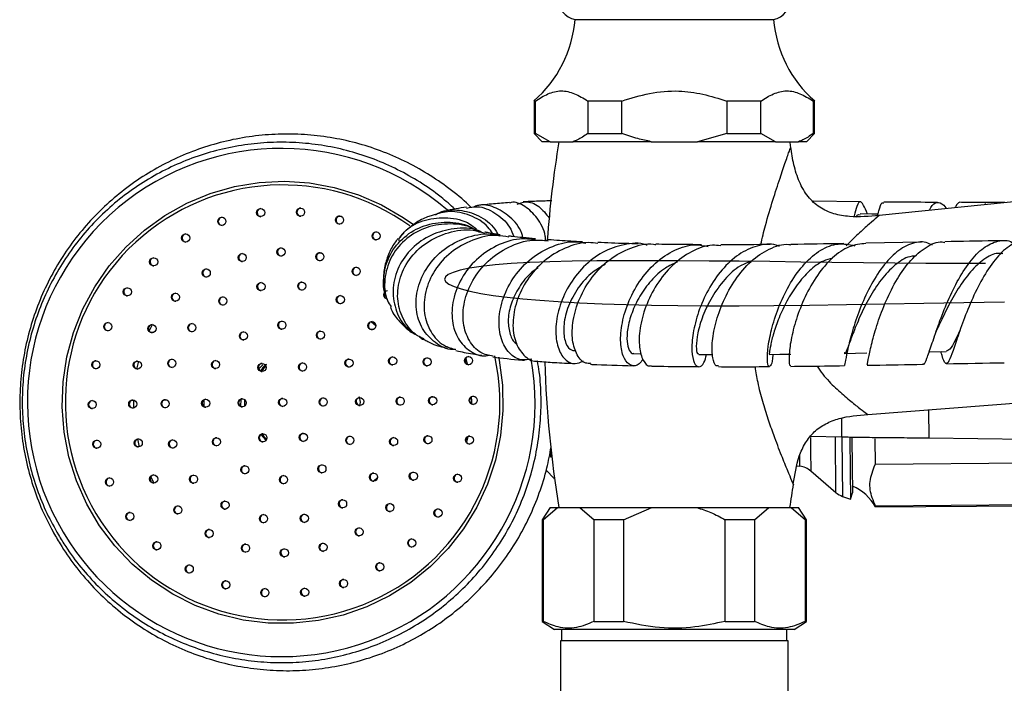
# Model space of a CAD drawing. Units: millimetres. Extents: x 4 to 1496, y 5 to 1495.
# Drawn here: x 604 to 725, y 1094 to 1175 of the extents above; entities that cross this region are included whole.
import ezdxf

# ---------------------------------------------------------------- set-up
doc = ezdxf.new("R2010")
doc.units = ezdxf.units.MM

msp = doc.modelspace()

# ---------------------------------------------------------------- linework, layer by layer
at = {"color": 7, "linetype": 'Continuous', "lineweight": 25}
for p, q in [((696.37, 1175.43), (671.97, 1175.43)), ((666.92, 1165.43), (666.92, 1161.43)), ((667.09, 1165.43), (666.92, 1165.43)), ((667.09, 1161.43), (667.09, 1165.43)), ((677.72, 1165.43), (673.54, 1165.43)), ((673.54, 1165.43), (673.54, 1161.43)), ((677.72, 1161.43), (677.72, 1165.43)), ((690.62, 1165.43), (690.62, 1161.43)), ((694.8, 1165.43), (690.62, 1165.43)), ((694.8, 1161.43), (694.8, 1165.43)), ((701.42, 1165.43), (701.25, 1165.43)), ((701.25, 1165.43), (701.25, 1161.43)), ((701.42, 1161.43), (701.42, 1165.43)), ((666.92, 1161.43), (667.92, 1160.43)), ((666.92, 1161.43), (667.09, 1161.43)), ((668.89, 1160.43), (667.09, 1161.43)), ((673.54, 1161.43), (677.72, 1161.43)), ((690.62, 1161.43), (687.01, 1160.43)), ((690.62, 1161.43), (694.8, 1161.43)), ((696.61, 1160.43), (694.8, 1161.43)), ((700.42, 1160.43), (701.42, 1161.43)), ((701.25, 1161.43), (701.42, 1161.43)), ((668.89, 1160.43), (667.92, 1160.43)), ((668.89, 1160.43), (671.73, 1160.43)), ((681.33, 1160.43), (671.73, 1160.43)), ((681.33, 1160.43), (687.01, 1160.43)), ((696.61, 1160.43), (687.01, 1160.43)), ((696.61, 1160.43), (699.45, 1160.43)), ((700.42, 1160.43), (699.45, 1160.43)), ((732.1, 1153.68), (709.37, 1151.36)), ((707.01, 1153.04), (701.24, 1153.11)), ((722.42, 1152.93), (719.51, 1152.94)), ((724.82, 1152.93), (722.42, 1152.93)), ((714.54, 1148.06), (707.73, 1147.93)), ((646.94, 1138.29), (647.49, 1137.82)), ((679.18, 1134.37), (680.12, 1134.35)), ((715.5, 1134.58), (717.58, 1134.62)), ((633.09, 1132.49), (633.57, 1133)), ((643.7, 1133.1), (644.06, 1132.75)), ((630.86, 1127.88), (630.94, 1128.77)), ((631.32, 1128.72), (631.31, 1127.89)), ((707.94, 1126.89), (734.62, 1128.93)), ((633.97, 1123.7), (633.35, 1124.4)), ((633.46, 1124.46), (634.04, 1123.85)), ((633.48, 1124.42), (634, 1123.74)), ((704.73, 1124.08), (700.93, 1124.17)), ((705.75, 1124.01), (705.78, 1119.91)), ((706.01, 1124.02), (706.04, 1120.46)), ((708.83, 1123.9), (708.86, 1120.72)), ((746.44, 1123.58), (715.45, 1123.96)), ((668.95, 1121.65), (669.11, 1121.65)), ((747.97, 1121.06), (708.86, 1120.72)), ((699.28, 1120.55), (699.61, 1120.51)), ((700.94, 1119.93), (704.03, 1117.27)), ((705.78, 1119.91), (705.81, 1116.47)), ((706.04, 1120.46), (706.07, 1117.23)), ((647.69, 1119.14), (647.17, 1118.67)), ((704.85, 1116.8), (705.81, 1116.47)), ((705.81, 1116.47), (706.07, 1117.23)), ((668.92, 1115.43), (667.92, 1113.93)), ((668.06, 1113.93), (669.81, 1115.43)), ((668.92, 1115.43), (669.81, 1115.43)), ((669.81, 1115.43), (672.56, 1115.43)), ((672.56, 1115.43), (674.31, 1113.93)), ((672.56, 1115.43), (681.42, 1115.43)), ((677.92, 1113.93), (681.42, 1115.43)), ((681.42, 1115.43), (686.92, 1115.43)), ((686.92, 1115.43), (695.79, 1115.43)), ((694.04, 1113.93), (695.79, 1115.43)), ((695.79, 1115.43), (698.54, 1115.43)), ((698.54, 1115.43), (700.29, 1113.93)), ((698.54, 1115.43), (699.42, 1115.43)), ((700.42, 1113.93), (699.42, 1115.43)), ((753.4, 1116.01), (708.91, 1115.62)), ((708.91, 1115.5), (753.42, 1115.89)), ((708.91, 1115.62), (708.91, 1115.5)), ((667.92, 1113.93), (667.92, 1101.43)), ((668.06, 1113.93), (667.92, 1113.93)), ((668.06, 1113.93), (668.06, 1101.43)), ((674.31, 1101.43), (674.31, 1113.93)), ((677.92, 1113.93), (674.31, 1113.93)), ((677.92, 1113.93), (677.92, 1101.43)), ((690.42, 1101.43), (690.42, 1113.93)), ((694.04, 1113.93), (690.42, 1113.93)), ((694.04, 1113.93), (694.04, 1101.43)), ((700.29, 1101.43), (700.29, 1113.93)), ((700.42, 1113.93), (700.29, 1113.93)), ((700.42, 1101.43), (700.42, 1113.93)), ((667.92, 1101.43), (669.42, 1100.43)), ((667.92, 1101.43), (668.06, 1101.43)), ((684.17, 1100.43), (669.42, 1100.43)), ((670.32, 1100.43), (670.32, 1099.03)), ((674.31, 1101.43), (677.92, 1101.43)), ((698.92, 1100.43), (684.17, 1100.43)), ((690.42, 1101.43), (694.04, 1101.43)), ((698.02, 1099.03), (698.02, 1100.43)), ((698.92, 1100.43), (700.42, 1101.43)), ((700.29, 1101.43), (700.42, 1101.43)), ((670.17, 1099.03), (670.17, 1072.41)), ((698.17, 1099.03), (670.17, 1099.03)), ((698.17, 1072.41), (698.17, 1099.03))]:
    msp.add_line(p, q, dxfattribs=at)
at = {"color": 8, "linetype": 'Continuous', "lineweight": 25}
for p, q in [((722.42, 1152.84), (722.42, 1152.93)), ((619.63, 1137.13), (620.01, 1137.93)), ((618.11, 1132.47), (618.32, 1133.43)), ((658.52, 1133.76), (658.69, 1133.07)), ((715.42, 1127.47), (715.45, 1123.96)), ((704.71, 1126.41), (704.73, 1124.08)), ((618.44, 1122.91), (618.2, 1123.86)), ((658.79, 1124.16), (658.63, 1123.46)), ((700.9, 1124.05), (700.92, 1122.4)), ((704.03, 1117.27), (703.97, 1124.1)), ((704.78, 1124.05), (704.85, 1116.8)), ((668.95, 1122.41), (668.95, 1121.65)), ((700.92, 1122.4), (700.94, 1119.93)), ((699.61, 1120.51), (699.6, 1121.84)), ((620.22, 1118.44), (619.82, 1119.22))]:
    msp.add_line(p, q, dxfattribs=at)
at = {"color": 8, "linetype": 'Continuous', "lineweight": 25, "flags": 128}
for points in [[(662.54, 1133.94), (662.62, 1133.55), (663.04, 1130.47), (663.1, 1127.37), (662.81, 1124.28), (662.17, 1121.24), (661.19, 1118.29), (659.89, 1115.48), (658.27, 1112.83), (656.36, 1110.39), (654.18, 1108.18), (651.77, 1106.23), (649.16, 1104.57), (646.37, 1103.23), (643.45, 1102.21), (640.43, 1101.53), (637.35, 1101.2), (634.25, 1101.22), (631.18, 1101.6), (628.17, 1102.33), (625.27, 1103.4), (622.5, 1104.79), (619.91, 1106.49), (617.53, 1108.47), (615.39, 1110.72), (613.52, 1113.19), (611.95, 1115.86), (610.68, 1118.7), (609.75, 1121.66), (609.16, 1124.71), (608.92, 1127.8), (609.03, 1130.91), (609.5, 1133.98), (610.31, 1136.97), (611.45, 1139.86), (612.92, 1142.59), (614.69, 1145.14), (616.73, 1147.47), (619.03, 1149.55), (621.55, 1151.36), (624.25, 1152.86), (627.11, 1154.05), (630.09, 1154.9), (633.14, 1155.41), (636.23, 1155.56), (639.32, 1155.36), (642.36, 1154.8), (645.33, 1153.9), (648.17, 1152.67), (650.85, 1151.12), (652.12, 1150.24)], [(617.72, 1127.67), (617.71, 1128.15), (617.71, 1128.64)], [(659.21, 1129.02), (659.22, 1128.61), (659.22, 1128.21)]]:
    msp.add_lwpolyline(points, dxfattribs=at)
at = {"color": 7, "linetype": 'Continuous', "lineweight": 25, "flags": 128}
for points in [[(709.22, 1151.52), (708.44, 1151.53), (707, 1151.54)], [(687.17, 1134.25), (688.39, 1134.25), (688.89, 1134.25)], [(695.84, 1134.27), (697.16, 1134.28), (698.48, 1134.29)], [(705.05, 1134.39), (706.44, 1134.41), (707.83, 1134.44)], [(626.38, 1127.82), (626.37, 1128.07), (626.37, 1128.69)], [(669.45, 1118.94), (669.41, 1118.99), (668.42, 1120.01)]]:
    msp.add_lwpolyline(points, dxfattribs=at)
at = {"color": 7, "linetype": 'Continuous', "flags": 128}
msp.add_lwpolyline([(722.42, 1145.43), (718.8, 1145.44), (715.08, 1145.46), (711.27, 1145.5), (707.42, 1145.54), (703.53, 1145.58), (699.71, 1145.63), (695.9, 1145.68), (692.15, 1145.72), (688.46, 1145.75), (684.8, 1145.78), (681.26, 1145.79), (677.87, 1145.79), (674.65, 1145.77), (671.62, 1145.72), (668.87, 1145.65), (666.36, 1145.55), (664.11, 1145.43), (662.14, 1145.27), (660.43, 1145.08), (659, 1144.86), (657.85, 1144.62), (656.97, 1144.36), (656.37, 1144.08), (656.02, 1143.8), (655.93, 1143.5), (656.08, 1143.21), (656.46, 1142.91), (657.09, 1142.61), (657.96, 1142.32), (659.05, 1142.04), (660.37, 1141.77), (661.9, 1141.52), (663.62, 1141.3), (665.53, 1141.1), (667.62, 1140.92), (669.9, 1140.76), (672.51, 1140.61), (675.3, 1140.49), (678.26, 1140.4), (681.37, 1140.33), (684.62, 1140.28), (688, 1140.25), (692.13, 1140.25), (696.4, 1140.27), (700.8, 1140.32), (705.32, 1140.39), (710.04, 1140.48), (714.86, 1140.57), (719.78, 1140.66), (724.77, 1140.75)], dxfattribs=at)
at = {"color": 7, "linetype": 'Continuous', "lineweight": 25}
for centre in [(633.32, 1151.71), (638.21, 1151.76), (643.01, 1150.79), (628.54, 1150.63), (624.09, 1148.58), (647.51, 1148.84), (631.05, 1146.18), (635.82, 1146.86), (640.6, 1146.28), (620.16, 1145.65), (626.63, 1144.28), (645.06, 1144.49), (633.36, 1142.61), (638.37, 1142.67), (616.93, 1141.96), (622.84, 1141.3), (643.11, 1141), (628.66, 1140.84), (614.52, 1137.68), (619.96, 1137.44), (624.85, 1137.56), (635.92, 1137.86), (646.99, 1137.81), (631.2, 1136.54), (640.67, 1136.64), (613.06, 1132.99), (618.16, 1132.95), (622.39, 1133.17), (627.77, 1133.02), (633.48, 1132.66), (638.47, 1132.72), (644.17, 1133.2), (649.55, 1133.47), (653.78, 1133.35), (658.87, 1133.5), (612.61, 1128.1), (617.59, 1128.16), (621.57, 1128.2), (626.56, 1128.26), (631.04, 1128.31), (636.02, 1128.36), (641.01, 1128.42), (645.49, 1128.47), (650.47, 1128.52), (654.46, 1128.57), (659.44, 1128.62), (638.56, 1124.06), (613.17, 1123.22), (618.27, 1123.38), (622.5, 1123.25), (627.88, 1123.52), (633.58, 1124.01), (644.27, 1123.7), (649.66, 1123.55), (653.88, 1123.77), (658.98, 1123.73), (631.38, 1120.08), (640.85, 1120.19), (647.19, 1119.17), (652.09, 1119.29), (614.74, 1118.57), (620.16, 1118.94), (625.06, 1118.92), (636.13, 1118.86), (657.52, 1119.04), (628.94, 1115.73), (643.39, 1115.89), (617.23, 1114.34), (623.13, 1115.14), (649.2, 1115.43), (655.12, 1114.76), (633.67, 1114.06), (638.69, 1114.11), (626.98, 1112.24), (645.42, 1112.44), (620.55, 1110.73), (651.89, 1111.07), (631.45, 1110.44), (636.23, 1109.86), (640.99, 1110.55), (624.54, 1107.88), (647.96, 1108.14), (629.03, 1105.93), (643.51, 1106.09), (633.83, 1104.97), (638.73, 1105.02)]:
    msp.add_circle(centre, 0.499, dxfattribs=at)
for centre, radius, start, end in [((672.47, 1177.91), 2.52, 90, 258.5788), ((695.87, 1177.91), 2.52, 281.4212, 90), ((657.02, 1176.71), 15, 311.2791, 355.1333), ((711.32, 1176.71), 15, 184.8667, 228.7209), ((809.7, 1137.93), 141.53, 170.8522, 175.7832), ((558.65, 1137.93), 141.53, 8.8718, 9.1478), ((633.39, 1151.71), 0.5, 94.4684, 210.6601), ((633.38, 1151.7), 0.498, 210.4967, 266.6301), ((638.28, 1151.76), 0.5, 94.4684, 210.6601), ((638.28, 1151.76), 0.498, 210.4967, 266.6301), ((643.08, 1150.79), 0.5, 94.4684, 210.6601), ((628.61, 1150.63), 0.5, 94.4684, 210.6601), ((628.61, 1150.63), 0.498, 210.4967, 266.6301), ((643.08, 1150.79), 0.498, 210.4967, 266.6301), ((624.16, 1148.58), 0.5, 94.4684, 210.6601), ((647.58, 1148.84), 0.5, 94.4684, 210.6601), ((624.16, 1148.58), 0.498, 210.4967, 266.6301), ((647.57, 1148.84), 0.498, 210.4967, 266.6301), ((631.12, 1146.18), 0.5, 94.4684, 210.6601), ((635.89, 1146.86), 0.5, 94.4684, 210.6601), ((635.89, 1146.86), 0.498, 210.4967, 266.6301), ((640.67, 1146.28), 0.5, 94.4684, 210.6601), ((620.23, 1145.65), 0.5, 94.4684, 210.6601), ((620.23, 1145.65), 0.498, 210.4967, 266.6301), ((631.12, 1146.18), 0.498, 210.4967, 266.6301), ((640.66, 1146.28), 0.498, 210.4967, 266.6301), ((626.7, 1144.28), 0.5, 94.4684, 210.6601), ((626.7, 1144.28), 0.498, 210.4967, 266.6301), ((645.13, 1144.49), 0.5, 94.4684, 210.6601), ((645.13, 1144.48), 0.498, 210.4967, 266.6301), ((633.43, 1142.61), 0.5, 94.4684, 210.6601), ((638.44, 1142.67), 0.5, 94.4684, 210.6601), ((616.99, 1141.96), 0.5, 94.4684, 210.6601), ((616.99, 1141.96), 0.498, 210.4967, 266.6301), ((622.91, 1141.3), 0.5, 94.4684, 210.6601), ((633.42, 1142.61), 0.498, 210.4967, 266.6301), ((638.44, 1142.67), 0.498, 210.4967, 266.6301), ((643.18, 1141), 0.5, 94.4684, 210.6601), ((648.92, 1141.59), 0.5, 90.6393, 270.3607), ((648.98, 1141.59), 0.501, 115.5256, 210.591), ((622.91, 1141.3), 0.498, 210.4967, 266.6301), ((628.73, 1140.84), 0.5, 94.4684, 210.6601), ((628.73, 1140.84), 0.498, 210.4967, 266.6301), ((643.18, 1141), 0.498, 210.4967, 266.6301), ((614.59, 1137.68), 0.5, 94.4684, 210.6601), ((620.02, 1137.44), 0.5, 94.4684, 210.6601), ((624.92, 1137.56), 0.5, 94.4684, 210.6601), ((635.99, 1137.86), 0.5, 94.4684, 210.6601), ((647.06, 1137.81), 0.5, 94.4684, 210.6601), ((614.59, 1137.68), 0.498, 210.4967, 266.6301), ((620.02, 1137.43), 0.498, 210.4967, 266.6301), ((624.92, 1137.56), 0.498, 210.4967, 266.6301), ((631.27, 1136.54), 0.5, 94.4684, 210.6601), ((635.99, 1137.86), 0.498, 210.4967, 266.6301), ((640.73, 1136.64), 0.5, 94.4684, 210.6601), ((647.06, 1137.8), 0.498, 210.4967, 266.6301), ((631.27, 1136.53), 0.498, 210.4967, 266.6301), ((640.73, 1136.64), 0.498, 210.4967, 266.6301), ((613.13, 1132.99), 0.5, 94.4684, 210.6601), ((618.23, 1132.95), 0.5, 94.4684, 210.6601), ((622.46, 1133.17), 0.5, 94.4684, 210.6601), ((627.84, 1133.02), 0.5, 94.4684, 210.6601), ((633.55, 1132.66), 0.5, 94.4684, 210.6601), ((638.54, 1132.72), 0.5, 94.4684, 210.6601), ((644.24, 1133.2), 0.5, 94.4684, 210.6601), ((649.61, 1133.47), 0.5, 94.4684, 210.6601), ((649.61, 1133.47), 0.498, 210.4967, 266.6301), ((653.85, 1133.35), 0.5, 94.4684, 210.6601), ((653.84, 1133.35), 0.498, 210.4967, 266.6301), ((658.94, 1133.5), 0.5, 94.4684, 210.6601), ((658.94, 1133.5), 0.498, 210.4967, 266.6301), ((809.7, 1137.93), 141.53, 181.8566, 189.1478), ((613.13, 1132.99), 0.498, 210.4967, 266.6301), ((618.23, 1132.95), 0.498, 210.4967, 266.6301), ((622.46, 1133.17), 0.498, 210.4967, 266.6301), ((627.84, 1133.02), 0.498, 210.4967, 266.6301), ((633.55, 1132.66), 0.498, 210.4967, 266.6301), ((638.53, 1132.72), 0.498, 210.4967, 266.6301), ((644.24, 1133.2), 0.498, 210.4967, 266.6301), ((612.67, 1128.1), 0.5, 94.4684, 210.6601), ((617.66, 1128.16), 0.5, 94.4684, 210.6601), ((621.64, 1128.2), 0.5, 94.4684, 210.6601), ((626.63, 1128.26), 0.5, 94.4684, 210.6601), ((631.11, 1128.31), 0.5, 94.4684, 210.6601), ((636.09, 1128.36), 0.5, 94.4684, 210.6601), ((641.07, 1128.42), 0.5, 94.4684, 210.6601), ((641.07, 1128.42), 0.498, 210.4967, 266.6301), ((645.56, 1128.47), 0.5, 94.4684, 210.6601), ((645.56, 1128.47), 0.498, 210.4967, 266.6301), ((650.54, 1128.52), 0.5, 94.4684, 210.6601), ((650.54, 1128.52), 0.498, 210.4967, 266.6301), ((654.53, 1128.57), 0.5, 94.4684, 210.6601), ((654.53, 1128.56), 0.498, 210.4967, 266.6301), ((659.51, 1128.62), 0.5, 94.4684, 210.6601), ((659.51, 1128.62), 0.498, 210.4967, 266.6301), ((612.67, 1128.1), 0.498, 210.4967, 266.6301), ((617.66, 1128.16), 0.498, 210.4967, 266.6301), ((621.64, 1128.2), 0.498, 210.4967, 266.6301), ((626.62, 1128.26), 0.498, 210.4967, 266.6301), ((631.11, 1128.31), 0.498, 210.4967, 266.6301), ((636.09, 1128.36), 0.498, 210.4967, 266.6301), ((638.63, 1124.06), 0.5, 94.4684, 210.6601), ((613.24, 1123.22), 0.5, 94.4684, 210.6601), ((618.34, 1123.38), 0.5, 94.4684, 210.6601), ((622.57, 1123.25), 0.5, 94.4684, 210.6601), ((627.95, 1123.52), 0.5, 94.4684, 210.6601), ((633.65, 1124.01), 0.5, 94.4684, 210.6601), ((633.65, 1124), 0.498, 210.4967, 266.6301), ((638.63, 1124.06), 0.498, 210.4967, 266.6301), ((644.34, 1123.7), 0.5, 94.4684, 210.6601), ((644.34, 1123.7), 0.498, 210.4967, 266.6301), ((649.72, 1123.55), 0.5, 94.4684, 210.6601), ((649.72, 1123.55), 0.498, 210.4967, 266.6301), ((653.95, 1123.77), 0.5, 94.4684, 210.6601), ((653.95, 1123.77), 0.498, 210.4967, 266.6301), ((659.05, 1123.73), 0.5, 94.4684, 210.6601), ((659.05, 1123.73), 0.498, 210.4967, 266.6301), ((613.24, 1123.22), 0.498, 210.4967, 266.6301), ((618.34, 1123.38), 0.498, 210.4967, 266.6301), ((622.57, 1123.25), 0.498, 210.4967, 266.6301), ((627.95, 1123.52), 0.498, 210.4967, 266.6301), ((631.45, 1120.08), 0.5, 94.4684, 210.6601), ((631.45, 1120.08), 0.498, 210.4967, 266.6301), ((640.92, 1120.19), 0.5, 94.4684, 210.6601), ((640.92, 1120.19), 0.498, 210.4967, 266.6301), ((652.16, 1119.29), 0.5, 94.4684, 210.6601), ((699.31, 1118.03), 2.5, 49.3141, 83.0703), ((614.81, 1118.57), 0.5, 94.4684, 210.6601), ((620.23, 1118.94), 0.5, 94.4684, 210.6601), ((620.23, 1118.93), 0.498, 210.4967, 266.6301), ((625.13, 1118.92), 0.5, 94.4684, 210.6601), ((625.13, 1118.92), 0.498, 210.4967, 266.6301), ((636.2, 1118.86), 0.5, 94.4684, 210.6601), ((636.2, 1118.86), 0.498, 210.4967, 266.6301), ((647.26, 1119.17), 0.5, 94.4684, 210.6601), ((647.26, 1119.16), 0.498, 210.4967, 266.6301), ((652.16, 1119.29), 0.498, 210.4967, 266.6301), ((657.59, 1119.04), 0.5, 94.4684, 210.6601), ((657.59, 1119.04), 0.498, 210.4967, 266.6301), ((614.8, 1118.57), 0.498, 210.4967, 266.6301), ((558.65, 1137.93), 141.53, 350.8522, 352.0317), ((705.66, 1119.17), 2.5, 229.3141, 251.0288), ((703.93, 1112.79), 5.67, 28.5725, 67.8713), ((629.01, 1115.73), 0.5, 94.4684, 210.6601), ((643.46, 1115.89), 0.5, 94.4684, 210.6601), ((617.3, 1114.34), 0.5, 94.4684, 210.6601), ((623.2, 1115.14), 0.5, 94.4684, 210.6601), ((623.2, 1115.14), 0.498, 210.4967, 266.6301), ((629.01, 1115.72), 0.498, 210.4967, 266.6301), ((643.45, 1115.88), 0.498, 210.4967, 266.6301), ((649.27, 1115.43), 0.5, 94.4684, 210.6601), ((649.27, 1115.42), 0.498, 210.4967, 266.6301), ((655.19, 1114.76), 0.5, 94.4684, 210.6601), ((617.3, 1114.34), 0.498, 210.4967, 266.6301), ((633.74, 1114.06), 0.5, 94.4684, 210.6601), ((633.74, 1114.05), 0.498, 210.4967, 266.6301), ((638.76, 1114.11), 0.5, 94.4684, 210.6601), ((638.76, 1114.11), 0.498, 210.4967, 266.6301), ((655.19, 1114.76), 0.498, 210.4967, 266.6301), ((627.05, 1112.24), 0.5, 94.4684, 210.6601), ((645.49, 1112.44), 0.5, 94.4684, 210.6601), ((620.62, 1110.73), 0.5, 94.4684, 210.6601), ((627.05, 1112.24), 0.498, 210.4967, 266.6301), ((645.49, 1112.44), 0.498, 210.4967, 266.6301), ((651.95, 1111.07), 0.5, 94.4684, 210.6601), ((620.62, 1110.72), 0.498, 210.4967, 266.6301), ((631.52, 1110.44), 0.5, 94.4684, 210.6601), ((631.52, 1110.44), 0.498, 210.4967, 266.6301), ((636.3, 1109.86), 0.5, 94.4684, 210.6601), ((641.06, 1110.55), 0.5, 94.4684, 210.6601), ((641.06, 1110.54), 0.498, 210.4967, 266.6301), ((651.95, 1111.07), 0.498, 210.4967, 266.6301), ((636.3, 1109.86), 0.498, 210.4967, 266.6301), ((624.61, 1107.88), 0.5, 94.4684, 210.6601), ((624.61, 1107.88), 0.498, 210.4967, 266.6301), ((648.03, 1108.14), 0.5, 94.4684, 210.6601), ((648.02, 1108.14), 0.498, 210.4967, 266.6301), ((629.1, 1105.93), 0.5, 94.4684, 210.6601), ((643.58, 1106.09), 0.5, 94.4684, 210.6601), ((629.1, 1105.93), 0.498, 210.4967, 266.6301), ((633.9, 1104.97), 0.5, 94.4684, 210.6601), ((638.8, 1105.02), 0.5, 94.4684, 210.6601), ((643.57, 1106.09), 0.498, 210.4967, 266.6301), ((633.9, 1104.96), 0.498, 210.4967, 266.6301), ((638.8, 1105.02), 0.498, 210.4967, 266.6301)]:
    msp.add_arc(centre, radius, start, end, dxfattribs=at)
at = {"color": 8, "linetype": 'Continuous', "lineweight": 25}
for centre, radius, start, end in [((635.86, 1128.39), 31.22, 49.1726, 210.7763), ((636.03, 1128.38), 26.73, 54.2248, 210.7521), ((635.88, 1128.28), 31.18, 210.573, 10.0458), ((636.04, 1128.3), 26.69, 210.5853, 12.576)]:
    msp.add_arc(centre, radius, start, end, dxfattribs=at)
at = {"color": 7, "linetype": 'Continuous', "lineweight": 25}
for points, knots in [([(667.09, 1165.43), (667.6, 1165.75), (668.64, 1166.4), (670.27, 1166.8), (671.93, 1166.43), (673, 1165.77), (673.54, 1165.43)], [0, 0, 0, 0, 0.244278, 0.493448, 0.742659, 1, 1, 1, 1]), ([(677.72, 1165.43), (678.85, 1165.78), (681.12, 1166.48), (684.51, 1166.79), (687.72, 1166.34), (689.64, 1165.74), (690.62, 1165.43)], [0, 0, 0, 0, 0.267066, 0.541217, 0.767884, 1, 1, 1, 1]), ([(694.8, 1165.43), (695.32, 1165.75), (696.35, 1166.4), (697.98, 1166.8), (699.65, 1166.43), (700.71, 1165.77), (701.25, 1165.43)], [0, 0, 0, 0, 0.244278, 0.493448, 0.742659, 1, 1, 1, 1]), ([(659.19, 1152.34), (659.1, 1152.43), (658.27, 1153.29), (656.48, 1154.7), (653.85, 1156.54), (651.03, 1158.08), (648.08, 1159.35), (645.02, 1160.32), (641.88, 1160.99), (638.69, 1161.35), (635.48, 1161.4), (632.28, 1161.13), (629.12, 1160.56), (626.03, 1159.67), (623.05, 1158.49), (620.19, 1157.03), (617.49, 1155.29), (614.97, 1153.29), (612.65, 1151.06), (610.56, 1148.62), (608.72, 1145.98), (607.15, 1143.18), (605.85, 1140.23), (604.85, 1137.17), (604.14, 1134.03), (603.75, 1130.83), (603.67, 1127.61), (603.9, 1124.4), (604.43, 1121.23), (605.28, 1118.12), (606.38, 1115.19), (607.31, 1113.37), (607.76, 1112.51)], [0, 0, 0, 0, 0.004133, 0.038582, 0.07303, 0.107475, 0.141919, 0.176362, 0.210803, 0.245244, 0.279683, 0.314122, 0.348561, 0.383, 0.417439, 0.45188, 0.486321, 0.520763, 0.555207, 0.589653, 0.6241, 0.658549, 0.693, 0.727452, 0.761905, 0.79636, 0.830815, 0.865272, 0.899728, 0.934184, 0.96864, 1, 1, 1, 1]), ([(673.54, 1161.43), (673.11, 1161.14), (672.52, 1160.73), (671.91, 1160.5), (671.73, 1160.43)], [0, 0, 0, 0, 0.721223, 1, 1, 1, 1]), ([(681.33, 1160.43), (680.78, 1160.55), (679.55, 1160.79), (678.37, 1161.21), (677.72, 1161.43)], [0, 0, 0, 0, 0.450942, 1, 1, 1, 1]), ([(701.25, 1161.43), (700.82, 1161.14), (700.23, 1160.73), (699.62, 1160.5), (699.45, 1160.43)], [0, 0, 0, 0, 0.721223, 1, 1, 1, 1]), ([(657.19, 1152.14), (656.63, 1152.64), (655.29, 1153.85), (652.93, 1155.47), (650.18, 1157.03), (647.28, 1158.31), (644.28, 1159.29), (641.19, 1159.97), (638.05, 1160.34), (634.89, 1160.4), (631.74, 1160.14), (628.63, 1159.57), (625.6, 1158.7), (622.66, 1157.53), (619.85, 1156.08), (617.2, 1154.35), (614.73, 1152.37), (612.47, 1150.15), (610.44, 1147.72), (608.66, 1145.1), (607.14, 1142.32), (605.91, 1139.4), (604.97, 1136.38), (604.33, 1133.27), (604, 1130.12), (603.99, 1126.94), (604.28, 1123.79), (604.89, 1120.67), (605.8, 1117.64), (606.97, 1114.74), (607.97, 1112.94), (608.46, 1112.06)], [0, 0, 0, 0, 0.024916, 0.059796, 0.094676, 0.129556, 0.164436, 0.199315, 0.234194, 0.269073, 0.303952, 0.338831, 0.37371, 0.408589, 0.443469, 0.478348, 0.513228, 0.548108, 0.582988, 0.617868, 0.652749, 0.68763, 0.722511, 0.757393, 0.792274, 0.827156, 0.862038, 0.89692, 0.931801, 0.966683, 1, 1, 1, 1]), ([(709.37, 1151.36), (708.14, 1151.24), (706.27, 1151.07), (703.78, 1151.5), (701.99, 1152.28), (700.51, 1153.66), (699.47, 1155.49), (698.82, 1157.58), (698.59, 1159.04), (698.48, 1159.76)], [0, 0, 0, 0, 0.230486, 0.350896, 0.470184, 0.591937, 0.723536, 0.862088, 1, 1, 1, 1]), ([(658.61, 1152.37), (658.18, 1152.31), (657.08, 1152.14), (656.08, 1151.95), (655.47, 1151.74), (655.47, 1151.73)], [0, 0, 0, 0, 0.387222, 0.993831, 1, 1, 1, 1]), ([(658.63, 1152.27), (659.07, 1152.36), (660.21, 1152.6), (662.13, 1151.77), (663.77, 1150.42), (664.28, 1149.16), (664.45, 1148.75)], [0, 0, 0, 0, 0.205783, 0.527019, 0.846176, 1, 1, 1, 1]), ([(665.55, 1148.63), (665.51, 1148.8), (665.25, 1149.85), (663.98, 1151.29), (662.08, 1152.48), (660.41, 1152.8), (659.64, 1152.45), (659.47, 1152.37)], [0, 0, 0, 0, 0.057473, 0.345077, 0.631711, 0.918376, 1, 1, 1, 1]), ([(663.91, 1152.93), (663.24, 1152.88), (661.78, 1152.78), (660.55, 1152.64), (659.88, 1152.56)], [0, 0, 0, 0, 0.456181, 1, 1, 1, 1]), ([(668.35, 1148.25), (668.34, 1148.44), (668.25, 1149.53), (667.33, 1151.14), (665.86, 1152.56), (664.56, 1153.11), (663.98, 1152.9), (663.92, 1152.88)], [0, 0, 0, 0, 0.060277, 0.358614, 0.659799, 0.96342, 1, 1, 1, 1]), ([(664.83, 1152.73), (665.17, 1152.87), (666.01, 1153.21), (667.54, 1152.64), (668.41, 1151.54), (668.83, 1151.01)], [0, 0, 0, 0, 0.262681, 0.641645, 1, 1, 1, 1]), ([(669.12, 1153.16), (668.84, 1153.15), (667.83, 1153.12), (666.64, 1153.08), (665.8, 1153.03), (665.6, 1153.02)], [0, 0, 0, 0, 0.225973, 0.810837, 1, 1, 1, 1]), ([(707.9, 1151.53), (707.74, 1151.93), (707.36, 1152.85), (706.98, 1153.18), (706.66, 1152.74), (706.4, 1151.74), (706.29, 1151.3)], [0, 0, 0, 0, 0.2146, 0.497838, 0.780594, 1, 1, 1, 1]), ([(709.12, 1151.16), (709.19, 1151.43), (709.42, 1152.33), (709.63, 1152.97), (709.84, 1152.91), (709.91, 1152.89)], [0, 0, 0, 0, 0.220121, 0.743429, 1, 1, 1, 1]), ([(716.54, 1152.96), (715.17, 1152.97), (712.94, 1152.98), (710.76, 1153), (709.91, 1153.01)], [0, 0, 0, 0, 0.610814, 1, 1, 1, 1]), ([(715.54, 1151.99), (715.66, 1152.21), (716.01, 1152.92), (716.65, 1153.02), (717.22, 1152.79), (717.59, 1152.24), (717.61, 1152.2)], [0, 0, 0, 0, 0.1863707, 0.5777424, 0.971214, 1, 1, 1, 1]), ([(719.51, 1152.93), (719.5, 1152.93), (719.21, 1153.08), (718.95, 1152.86), (718.7, 1152.34), (718.68, 1152.31)], [0, 0, 0, 0, 0.0225822, 0.9299529, 1, 1, 1, 1]), ([(654.4, 1151.36), (654.21, 1151.3), (653.53, 1151.08), (652.55, 1150.61), (651.69, 1149.91), (651.37, 1149.65)], [0, 0, 0, 0, 0.1896421, 0.6992063, 1, 1, 1, 1]), ([(661.83, 1149.13), (661.65, 1149.4), (660.95, 1150.44), (659.06, 1151.47), (656.61, 1152.04), (655.11, 1151.57), (654.4, 1151.35)], [0, 0, 0, 0, 0.1062249, 0.4110392, 0.7181405, 1, 1, 1, 1]), ([(654.82, 1151.41), (654.9, 1151.47), (655.62, 1152), (657.45, 1152.14), (659.83, 1151.59), (661.72, 1150.38), (662.39, 1149.23), (662.61, 1148.87)], [0, 0, 0, 0, 0.0382, 0.318517, 0.596176, 0.871946, 1, 1, 1, 1]), ([(706.51, 1151.13), (706.58, 1151.25), (706.74, 1151.54), (706.91, 1151.48), (707, 1151.45)], [0, 0, 0, 0, 0.4335164, 1, 1, 1, 1]), ([(648.93, 1141.02), (648.86, 1141.13), (648.36, 1142.02), (648.36, 1144.04), (649.09, 1146.63), (650.87, 1148.81), (653.35, 1150.24), (656.2, 1150.65), (658.5, 1150.36), (659.57, 1149.67), (659.82, 1149.5)], [0, 0, 0, 0, 0.023137, 0.180535, 0.33747, 0.493401, 0.648029, 0.801279, 0.953362, 1, 1, 1, 1]), ([(660.22, 1149.28), (659.89, 1149.49), (658.7, 1150.2), (656.26, 1150.44), (653.38, 1149.92), (650.9, 1148.41), (649.16, 1146.17), (648.46, 1143.55), (648.55, 1141.38), (649.18, 1140.37), (649.34, 1140.11)], [0, 0, 0, 0, 0.058064, 0.205259, 0.353429, 0.502269, 0.651526, 0.8009, 0.949971, 1, 1, 1, 1]), ([(650.32, 1148.46), (650.6, 1148.84), (651.4, 1149.93), (653.55, 1150.94), (656.29, 1151.2), (658.57, 1150.73), (659.6, 1149.9), (659.87, 1149.69)], [0, 0, 0, 0, 0.13781, 0.395203, 0.65216, 0.908159, 1, 1, 1, 1]), ([(660.44, 1149.35), (660.31, 1149.41), (659.28, 1149.87), (657.07, 1149.82), (654.22, 1149.09), (651.81, 1147.4), (650.16, 1145.1), (649.45, 1142.44), (649.78, 1139.83), (650.81, 1137.81), (651.92, 1137.08), (652.33, 1136.82)], [0, 0, 0, 0, 0.0184157, 0.1455882, 0.2732672, 0.4017013, 0.5311473, 0.6616337, 0.793085, 0.925303, 1, 1, 1, 1]), ([(653.41, 1136.18), (653.14, 1136.3), (652.09, 1136.73), (650.86, 1138.35), (650.03, 1140.76), (650.24, 1143.46), (651.46, 1146.02), (653.58, 1148.11), (656.34, 1149.36), (658.92, 1149.76), (660.37, 1149.33), (660.83, 1149.19)], [0, 0, 0, 0, 0.044653, 0.17022, 0.29684, 0.424449, 0.552866, 0.681834, 0.811007, 0.940049, 1, 1, 1, 1]), ([(650.91, 1149.17), (650.79, 1149.09), (650.47, 1148.87), (650.33, 1148.51), (650.25, 1148.29)], [0, 0, 0, 0, 0.384192, 1, 1, 1, 1]), ([(657.28, 1134.87), (657.17, 1134.87), (656.26, 1134.79), (654.72, 1135.63), (653.09, 1137.32), (652.31, 1139.75), (652.51, 1142.46), (653.7, 1145.1), (655.77, 1147.31), (658.48, 1148.71), (660.94, 1149.25), (662.33, 1148.95), (662.73, 1148.86)], [0, 0, 0, 0, 0.016558, 0.134135, 0.252128, 0.370263, 0.488265, 0.605814, 0.722633, 0.838481, 0.95327, 1, 1, 1, 1]), ([(663.81, 1148.7), (663.34, 1148.79), (661.86, 1149.06), (659.32, 1148.43), (656.62, 1146.93), (654.59, 1144.66), (653.45, 1142), (653.3, 1139.29), (654.13, 1136.96), (655.57, 1135.34), (656.82, 1135), (657.33, 1134.86)], [0, 0, 0, 0, 0.0565589, 0.1785893, 0.3013534, 0.4246267, 0.5481146, 0.6714364, 0.7941837, 0.9160874, 1, 1, 1, 1]), ([(662.75, 1148.98), (662.62, 1149), (662.24, 1149.06), (661.62, 1149.17), (661.13, 1149.26), (660.92, 1149.31), (660.86, 1149.32)], [0, 0, 0, 0, 0.154234, 0.462039, 0.842261, 1, 1, 1, 1]), ([(667.09, 1148.48), (666.57, 1148.53), (665.57, 1148.62), (664.48, 1148.74), (663.96, 1148.81), (663.82, 1148.83)], [0, 0, 0, 0, 0.43467, 0.846462, 1, 1, 1, 1]), ([(650.23, 1148.53), (650.15, 1148.44), (649.78, 1148.04), (649.13, 1146.92), (648.58, 1145.34), (648.34, 1143.72), (648.52, 1142.68), (648.59, 1142.25)], [0, 0, 0, 0, 0.068538, 0.30401, 0.551989, 0.815196, 1, 1, 1, 1]), ([(667.09, 1148.37), (666.44, 1148.44), (664.81, 1148.59), (662.24, 1147.72), (659.74, 1146.02), (657.89, 1143.65), (656.87, 1140.98), (656.75, 1138.34), (657.51, 1136.06), (659.01, 1134.59), (660.45, 1133.94), (661.27, 1134.15), (661.41, 1134.18)], [0, 0, 0, 0, 0.0731553, 0.1835403, 0.2945471, 0.4064288, 0.5192943, 0.6330834, 0.7476158, 0.8627573, 0.9781066, 1, 1, 1, 1]), ([(661.88, 1134.03), (661.36, 1134.14), (660.19, 1134.38), (658.86, 1135.88), (658.11, 1138.07), (658.23, 1140.72), (659.28, 1143.42), (661.18, 1145.84), (663.76, 1147.58), (666.39, 1148.47), (668.04, 1148.3), (668.68, 1148.24)], [0, 0, 0, 0, 0.0949563, 0.2115346, 0.329042, 0.4474316, 0.5664467, 0.6859626, 0.8056734, 0.9252438, 1, 1, 1, 1]), ([(666.64, 1133.7), (666.22, 1133.62), (665.21, 1133.44), (663.81, 1134.33), (662.79, 1136.08), (662.49, 1138.5), (663.03, 1141.24), (664.41, 1143.92), (666.53, 1146.19), (669.17, 1147.67), (671.54, 1148.29), (672.89, 1148.02), (673.3, 1147.94)], [0, 0, 0, 0, 0.080668, 0.190264, 0.30024, 0.410376, 0.520389, 0.629976, 0.738866, 0.846894, 0.954045, 1, 1, 1, 1]), ([(674.76, 1147.9), (674.38, 1147.95), (673.05, 1148.15), (670.7, 1147.44), (668.07, 1145.85), (666, 1143.51), (664.68, 1140.8), (664.2, 1138.09), (664.55, 1135.7), (665.61, 1134.1), (666.69, 1133.34), (667.33, 1133.46), (667.4, 1133.47)], [0, 0, 0, 0, 0.045282, 0.162271, 0.279835, 0.397814, 0.515974, 0.634015, 0.751608, 0.868466, 0.984415, 1, 1, 1, 1]), ([(672.88, 1148.11), (671.91, 1148.16), (670.4, 1148.23), (669.13, 1148.33), (668.68, 1148.37)], [0, 0, 0, 0, 0.644604, 1, 1, 1, 1]), ([(680.84, 1147.69), (680.79, 1147.71), (679.9, 1148.06), (677.95, 1147.85), (675.3, 1146.96), (672.92, 1145.12), (671.08, 1142.69), (669.91, 1139.96), (669.48, 1137.3), (669.78, 1135.04), (670.67, 1133.55), (671.86, 1132.94), (672.65, 1133.31), (672.99, 1133.47)], [0, 0, 0, 0, 0.005266, 0.105246, 0.20549, 0.306254, 0.407729, 0.509994, 0.612994, 0.716547, 0.820407, 0.924303, 1, 1, 1, 1]), ([(673.88, 1133.17), (673.67, 1133.16), (673.03, 1133.12), (672.16, 1134.11), (671.56, 1135.94), (671.63, 1138.42), (672.43, 1141.17), (673.97, 1143.83), (676.16, 1146.06), (678.78, 1147.44), (680.8, 1148), (681.81, 1147.79), (681.91, 1147.77)], [0, 0, 0, 0, 0.053912, 0.168337, 0.283514, 0.399562, 0.516443, 0.633971, 0.751869, 0.869838, 0.987609, 1, 1, 1, 1]), ([(679.74, 1147.87), (679.22, 1147.88), (677.43, 1147.91), (675.87, 1147.98), (674.77, 1148.03)], [0, 0, 0, 0, 0.291388, 1, 1, 1, 1]), ([(680.31, 1133.69), (680.16, 1133.47), (679.71, 1132.81), (678.81, 1132.79), (677.96, 1133.6), (677.5, 1135.36), (677.61, 1137.78), (678.38, 1140.55), (679.8, 1143.28), (681.79, 1145.62), (684.17, 1147.2), (686.45, 1147.91), (687.82, 1147.64), (688.34, 1147.53)], [0, 0, 0, 0, 0.050527, 0.1492618, 0.248454, 0.3479723, 0.4476236, 0.5471736, 0.6463734, 0.7450044, 0.8429245, 0.9401031, 1, 1, 1, 1]), ([(689.87, 1147.62), (689.54, 1147.66), (688.34, 1147.81), (686.25, 1147.01), (683.88, 1145.33), (681.94, 1142.92), (680.57, 1140.16), (679.86, 1137.42), (679.8, 1135.05), (680.29, 1133.46), (680.91, 1132.74), (681.29, 1132.88), (681.35, 1132.9)], [0, 0, 0, 0, 0.045398, 0.161747, 0.278638, 0.395901, 0.513298, 0.630544, 0.74735, 0.863478, 0.978798, 1, 1, 1, 1]), ([(687.53, 1147.76), (686.11, 1147.77), (684.13, 1147.77), (682.4, 1147.81), (681.91, 1147.82)], [0, 0, 0, 0, 0.7226102, 1, 1, 1, 1]), ([(697.12, 1147.52), (696.98, 1147.58), (696.1, 1147.96), (694.34, 1147.7), (692.05, 1146.68), (689.97, 1144.75), (688.28, 1142.26), (687.07, 1139.49), (686.4, 1136.81), (686.26, 1134.58), (686.57, 1133.09), (687.15, 1132.6), (687.78, 1132.98), (688.04, 1133.89), (688.14, 1134.25)], [0, 0, 0, 0, 0.017463, 0.107595, 0.197944, 0.288737, 0.380111, 0.47217, 0.564862, 0.65804, 0.751472, 0.844934, 0.938228, 1, 1, 1, 1]), ([(689.62, 1132.87), (689.51, 1132.85), (689.2, 1132.78), (688.85, 1133.75), (688.76, 1135.57), (689.17, 1138.05), (690.12, 1140.82), (691.61, 1143.52), (693.55, 1145.83), (695.81, 1147.3), (697.53, 1147.94), (698.4, 1147.76), (698.49, 1147.74)], [0, 0, 0, 0, 0.058756, 0.172796, 0.287486, 0.402957, 0.5192, 0.636074, 0.753306, 0.870608, 0.987734, 1, 1, 1, 1]), ([(695.96, 1147.78), (694.18, 1147.76), (692.06, 1147.73), (690.18, 1147.75), (689.88, 1147.75)], [0, 0, 0, 0, 0.842399, 1, 1, 1, 1]), ([(696.28, 1134.27), (696.28, 1134.25), (696.28, 1133.56), (696.05, 1132.91), (695.77, 1132.62), (695.57, 1133.44), (695.66, 1135.15), (696.13, 1137.56), (697.04, 1140.33), (698.4, 1143.11), (700.13, 1145.51), (702.14, 1147.21), (704.28, 1148.05), (705.67, 1147.77), (706.35, 1147.63)], [0, 0, 0, 0, 0.002599, 0.093142, 0.18412, 0.2755, 0.367133, 0.458912, 0.550627, 0.642096, 0.733143, 0.823674, 0.913654, 1, 1, 1, 1]), ([(707.73, 1147.91), (707.05, 1147.84), (705.63, 1147.69), (703.57, 1146.24), (701.71, 1144.07), (700.19, 1141.38), (699.1, 1138.56), (698.46, 1135.97), (698.23, 1134.01), (698.3, 1132.89), (698.44, 1132.9), (698.5, 1132.91)], [0, 0, 0, 0, 0.11022, 0.22694, 0.343999, 0.461198, 0.578321, 0.695124, 0.811375, 0.926897, 1, 1, 1, 1]), ([(704.99, 1147.89), (702.79, 1147.85), (700.57, 1147.81), (698.52, 1147.79), (698.49, 1147.79)], [0, 0, 0, 0, 0.9848501, 1, 1, 1, 1]), ([(715.89, 1147.69), (715.64, 1147.82), (714.77, 1148.25), (713.19, 1147.95), (711.28, 1146.83), (709.52, 1144.82), (708, 1142.26), (706.79, 1139.45), (705.93, 1136.77), (705.4, 1134.59), (705.15, 1133.14), (705.1, 1132.99), (705.08, 1132.92)], [0, 0, 0, 0, 0.041746, 0.147709, 0.253848, 0.360361, 0.467336, 0.574818, 0.682764, 0.791043, 0.899469, 1, 1, 1, 1]), ([(707.86, 1133.06), (707.87, 1133.03), (707.9, 1132.95), (708.04, 1133.85), (708.43, 1135.62), (709.12, 1138.09), (710.16, 1140.87), (711.54, 1143.61), (713.22, 1145.97), (715.1, 1147.53), (716.55, 1148.23), (717.31, 1148.07), (717.43, 1148.04)], [0, 0, 0, 0, 0.048976, 0.163358, 0.278297, 0.393942, 0.510249, 0.627129, 0.744405, 0.861875, 0.979314, 1, 1, 1, 1]), ([(714.74, 1133.15), (714.77, 1133.12), (714.91, 1132.97), (715.2, 1133.71), (715.76, 1135.3), (716.55, 1137.7), (717.6, 1140.47), (718.92, 1143.27), (720.46, 1145.71), (722.16, 1147.51), (723.94, 1148.3), (725.24, 1148.38), (725.88, 1147.92), (725.96, 1147.87)], [0, 0, 0, 0, 0.0222971, 0.1292797, 0.2365817, 0.3440742, 0.4515896, 0.5589816, 0.6661054, 0.7728563, 0.8792008, 0.9851862, 1, 1, 1, 1]), ([(727.52, 1148.28), (726.93, 1148.19), (725.74, 1148.01), (723.99, 1146.5), (722.38, 1144.28), (720.97, 1141.56), (719.81, 1138.74), (718.91, 1136.17), (718.27, 1134.22), (717.82, 1133.11), (717.45, 1133.08), (717.21, 1133.65), (716.99, 1134.44), (716.94, 1134.61)], [0, 0, 0, 0, 0.0962, 0.194341, 0.292592, 0.390865, 0.489002, 0.586857, 0.684298, 0.781253, 0.877688, 0.973699, 1, 1, 1, 1]), ([(724.56, 1148.24), (724.22, 1148.24), (721.81, 1148.2), (719.45, 1148.16), (717.43, 1148.12)], [0, 0, 0, 0, 0.141531, 1, 1, 1, 1]), ([(713.9, 1146.4), (713.56, 1146.36), (712.59, 1146.25), (711.04, 1145.11), (709.36, 1143.25), (707.94, 1140.95), (706.82, 1138.59), (706, 1136.49), (705.47, 1135.03), (705.2, 1134.34), (705.08, 1134.45), (705.06, 1134.48)], [0, 0, 0, 0, 0.068443, 0.19532, 0.322803, 0.450789, 0.579148, 0.707564, 0.835859, 0.96372, 1, 1, 1, 1]), ([(724.55, 1146.65), (724.36, 1146.67), (723.59, 1146.77), (722.22, 1146.03), (720.56, 1144.53), (719.04, 1142.38), (717.75, 1140.06), (716.97, 1138.4), (716.68, 1137.78), (716.67, 1137.76)], [0, 0, 0, 0, 0.061709, 0.2470203, 0.4330049, 0.6197115, 0.806897, 0.9942923, 1, 1, 1, 1]), ([(675.66, 1145.34), (675.05, 1144.98), (673.69, 1144.17), (672.08, 1142.19), (670.94, 1139.89), (670.48, 1137.66), (670.65, 1135.88), (671.25, 1134.79), (671.81, 1134.74), (672.05, 1134.72)], [0, 0, 0, 0, 0.121095, 0.273696, 0.427157, 0.581118, 0.735146, 0.888811, 1, 1, 1, 1]), ([(684.51, 1145.61), (684.02, 1145.39), (682.85, 1144.87), (681.27, 1143.37), (679.86, 1141.45), (678.89, 1139.37), (678.38, 1137.41), (678.3, 1135.77), (678.59, 1134.74), (678.95, 1134.28), (679.16, 1134.39), (679.18, 1134.4)], [0, 0, 0, 0, 0.090762, 0.217939, 0.345864, 0.474354, 0.603157, 0.731996, 0.860602, 0.988739, 1, 1, 1, 1]), ([(693.77, 1145.8), (693.27, 1145.61), (692.04, 1145.15), (690.31, 1143.53), (688.73, 1141.35), (687.61, 1138.99), (686.99, 1136.81), (686.82, 1135.18), (686.95, 1134.29), (687.12, 1134.35), (687.18, 1134.36)], [0, 0, 0, 0, 0.094272, 0.231713, 0.370093, 0.50913, 0.648529, 0.787892, 0.926861, 1, 1, 1, 1]), ([(703.6, 1146.11), (703.23, 1146.01), (702.25, 1145.75), (700.76, 1144.6), (699.24, 1142.88), (697.96, 1140.84), (697, 1138.75), (696.34, 1136.83), (695.98, 1135.34), (695.84, 1134.41), (695.85, 1134.34), (695.85, 1134.31)], [0, 0, 0, 0, 0.071626, 0.188902, 0.306785, 0.425191, 0.543977, 0.662931, 0.781847, 0.900484, 1, 1, 1, 1]), ([(667.44, 1144.91), (667.16, 1144.73), (666.21, 1144.11), (665.04, 1142.56), (664.05, 1140.57), (663.66, 1138.56), (663.87, 1136.88), (664.33, 1135.82), (664.76, 1135.59), (664.84, 1135.54)], [0, 0, 0, 0, 0.074153, 0.249228, 0.425228, 0.601828, 0.778631, 0.955214, 1, 1, 1, 1]), ([(649.26, 1140.08), (649.29, 1139.99), (649.58, 1139.22), (650.46, 1138.23), (651.45, 1137.21), (652.08, 1136.87), (652.29, 1136.76)], [0, 0, 0, 0, 0.044276, 0.398951, 0.804477, 1, 1, 1, 1]), ([(716.11, 1136.33), (716.18, 1136.54), (716.35, 1137.04), (716.56, 1137.5), (716.68, 1137.77)], [0, 0, 0, 0, 0.419555, 1, 1, 1, 1]), ([(719.31, 1137.28), (719.11, 1136.85), (718.62, 1135.79), (718.07, 1134.8), (717.73, 1134.72), (717.58, 1134.68)], [0, 0, 0, 0, 0.270094, 0.66902, 1, 1, 1, 1]), ([(652.79, 1136.48), (652.92, 1136.35), (653.09, 1136.17), (653.34, 1136.12), (653.4, 1136.11)], [0, 0, 0, 0, 0.745441, 1, 1, 1, 1]), ([(653.38, 1136.12), (653.54, 1136.03), (654.4, 1135.51), (655.32, 1135.26), (656.1, 1135.07), (656.26, 1135.03)], [0, 0, 0, 0, 0.150405, 0.830339, 1, 1, 1, 1]), ([(657.3, 1134.76), (657.41, 1134.73), (658.11, 1134.55), (659.18, 1134.35), (660.23, 1134.2), (660.52, 1134.16)], [0, 0, 0, 0, 0.1233019, 0.756959, 1, 1, 1, 1]), ([(608.46, 1112.06), (608.75, 1111.58), (609.59, 1110.2), (611.19, 1108.06), (613.3, 1105.71), (615.65, 1103.58), (618.18, 1101.69), (620.9, 1100.06), (623.76, 1098.72), (626.74, 1097.66), (629.81, 1096.9), (632.93, 1096.45), (636.09, 1096.31), (639.25, 1096.48), (642.37, 1096.97), (645.43, 1097.77), (648.39, 1098.86), (651.24, 1100.24), (653.93, 1101.9), (656.45, 1103.82), (658.76, 1105.98), (660.86, 1108.35), (662.7, 1110.93), (664.29, 1113.67), (665.6, 1116.55), (666.61, 1119.56), (667.33, 1122.65), (667.74, 1125.79), (667.83, 1128.96), (667.69, 1131.53), (667.42, 1133.01), (667.34, 1133.46)], [0, 0, 0, 0, 0.018944, 0.054699, 0.090465, 0.126231, 0.161996, 0.197761, 0.233525, 0.26929, 0.305054, 0.340818, 0.376582, 0.412346, 0.448109, 0.483873, 0.519637, 0.555401, 0.591165, 0.626929, 0.662694, 0.698458, 0.734224, 0.769989, 0.805755, 0.841521, 0.877287, 0.913053, 0.94882, 0.984586, 1, 1, 1, 1]), ([(634.03, 1133.02), (633.92, 1132.95), (633.63, 1132.76), (633.5, 1132.43), (633.42, 1132.23)], [0, 0, 0, 0, 0.382787, 1, 1, 1, 1]), ([(661.86, 1133.96), (663.01, 1133.81), (664.22, 1133.66), (665.67, 1133.55), (665.74, 1133.55)], [0, 0, 0, 0, 0.947884, 1, 1, 1, 1]), ([(667.4, 1133.42), (668.06, 1133.37), (669.45, 1133.26), (671.1, 1133.18), (671.96, 1133.15)], [0, 0, 0, 0, 0.4755, 1, 1, 1, 1]), ([(673.87, 1133.05), (673.93, 1133.05), (675.51, 1132.96), (677.35, 1132.92), (679.13, 1132.88)], [0, 0, 0, 0, 0.034837, 1, 1, 1, 1]), ([(707.86, 1132.94), (708.15, 1132.94), (710.37, 1132.98), (712.71, 1133.02), (714.75, 1133.06)], [0, 0, 0, 0, 0.12776, 1, 1, 1, 1]), ([(717.63, 1133.12), (717.63, 1133.12), (719.94, 1133.16), (722.34, 1133.2), (724.74, 1133.24)], [0, 0, 0, 0, 0.001698, 1, 1, 1, 1]), ([(633.86, 1132.95), (633.76, 1132.84), (633.56, 1132.63), (633.41, 1132.39), (633.34, 1132.28)], [0, 0, 0, 0, 0.53038, 1, 1, 1, 1]), ([(633.9, 1132.92), (633.8, 1132.82), (633.61, 1132.62), (633.46, 1132.38), (633.38, 1132.25)], [0, 0, 0, 0, 0.481554, 1, 1, 1, 1]), ([(633.93, 1132.89), (633.84, 1132.8), (633.65, 1132.6), (633.51, 1132.36), (633.43, 1132.23)], [0, 0, 0, 0, 0.4372204, 1, 1, 1, 1]), ([(633.95, 1132.84), (633.88, 1132.77), (633.68, 1132.57), (633.54, 1132.33), (633.45, 1132.18)], [0, 0, 0, 0, 0.3637012, 1, 1, 1, 1]), ([(681.36, 1132.84), (682.72, 1132.81), (684.57, 1132.77), (686.63, 1132.76), (687.16, 1132.76)], [0, 0, 0, 0, 0.74097, 1, 1, 1, 1]), ([(689.62, 1132.76), (690.57, 1132.75), (692.56, 1132.74), (694.74, 1132.76), (695.87, 1132.78)], [0, 0, 0, 0, 0.481598, 1, 1, 1, 1]), ([(698.5, 1132.8), (699.08, 1132.8), (701.18, 1132.82), (703.44, 1132.86), (705.08, 1132.89)], [0, 0, 0, 0, 0.2758, 1, 1, 1, 1]), ([(645.4, 1129.08), (645.49, 1128.76), (645.58, 1128.43), (645.5, 1128.11), (645.49, 1128.09)], [0, 0, 0, 0, 0.943711, 1, 1, 1, 1]), ([(698.8, 1118.31), (698.98, 1119.47), (699.24, 1121.24), (700.22, 1123.39), (701.31, 1124.79), (702.77, 1125.79), (704.98, 1126.64), (706.76, 1126.79), (707.94, 1126.89)], [0, 0, 0, 0, 0.249437, 0.37688, 0.500027, 0.622391, 0.748348, 1, 1, 1, 1]), ([(633.45, 1124.41), (633.52, 1124.3), (633.67, 1124.05), (633.88, 1123.85), (633.99, 1123.73)], [0, 0, 0, 0, 0.4394421, 1, 1, 1, 1]), ([(633.5, 1124.43), (633.57, 1124.31), (633.72, 1124.07), (633.91, 1123.87), (634.02, 1123.77)], [0, 0, 0, 0, 0.485037, 1, 1, 1, 1]), ([(633.54, 1124.45), (633.62, 1124.33), (633.76, 1124.1), (633.95, 1123.91), (634.03, 1123.82)], [0, 0, 0, 0, 0.5395981, 1, 1, 1, 1]), ([(607.76, 1112.51), (608.05, 1111.99), (608.88, 1110.54), (610.44, 1108.29), (612.51, 1105.83), (614.81, 1103.58), (617.32, 1101.57), (620.01, 1099.81), (622.86, 1098.33), (625.84, 1097.13), (628.92, 1096.23), (632.07, 1095.63), (635.27, 1095.34), (638.48, 1095.37), (641.67, 1095.71), (644.82, 1096.36), (647.88, 1097.31), (650.84, 1098.56), (653.67, 1100.09), (656.33, 1101.89), (658.8, 1103.94), (661.07, 1106.22), (663.1, 1108.71), (664.88, 1111.39), (666.39, 1114.23), (667.62, 1117.21), (668.52, 1120.1), (668.87, 1122.02), (669.02, 1122.88)], [0, 0, 0, 0, 0.021901, 0.06131, 0.100728, 0.140145, 0.179559, 0.218972, 0.258383, 0.297792, 0.337199, 0.376605, 0.41601, 0.455414, 0.494818, 0.534221, 0.573625, 0.613029, 0.652434, 0.691841, 0.731249, 0.770658, 0.81007, 0.849484, 0.888899, 0.928316, 0.967735, 1, 1, 1, 1]), ([(708.91, 1115.62), (708.63, 1116.28), (708.06, 1117.61), (708.31, 1119.35), (708.72, 1120.37), (708.86, 1120.72)], [0, 0, 0, 0, 0.390585, 0.794018, 1, 1, 1, 1]), ([(686.92, 1115.43), (687.51, 1115.25), (688.72, 1114.86), (689.84, 1114.25), (690.42, 1113.93)], [0, 0, 0, 0, 0.482569, 1, 1, 1, 1]), ([(674.31, 1101.43), (673.59, 1101.13), (672.14, 1100.51), (670.01, 1100.58), (668.66, 1101.17), (668.06, 1101.43)], [0, 0, 0, 0, 0.346797, 0.705058, 1, 1, 1, 1]), ([(690.42, 1101.43), (689.19, 1101.17), (686.54, 1100.59), (682.29, 1100.51), (679.39, 1101.12), (677.92, 1101.43)], [0, 0, 0, 0, 0.2985023, 0.6430419, 1, 1, 1, 1]), ([(700.29, 1101.43), (699.57, 1101.13), (698.12, 1100.51), (695.99, 1100.58), (694.64, 1101.17), (694.04, 1101.43)], [0, 0, 0, 0, 0.3467968, 0.7050576, 1, 1, 1, 1])]:
    msp.add_open_spline(points, degree=3, knots=knots, dxfattribs=at)
at = {"color": 8, "linetype": 'Continuous', "lineweight": 25}
for points, knots in [([(694.8, 1147.77), (694.98, 1148.57), (695.44, 1150.48), (696.28, 1153.24), (697.15, 1155.91), (697.86, 1158), (698.37, 1159.47), (698.44, 1159.67), (698.48, 1159.76)], [0, 0, 0, 0, 0.141779, 0.341056, 0.530234, 0.69753, 0.856143, 1, 1, 1, 1]), ([(709.37, 1151.36), (709.3, 1151.3), (709.16, 1151.18), (708.14, 1150.31), (706.82, 1149.14), (705.8, 1148.13), (705.3, 1147.64)], [0, 0, 0, 0, 0.234424, 0.482481, 0.748616, 1, 1, 1, 1]), ([(698.8, 1118.32), (698.8, 1118.31), (698.86, 1118.18), (698.64, 1118.68), (698.14, 1119.88), (697.33, 1121.85), (696.49, 1124.06), (695.7, 1126.32), (695.04, 1128.48), (694.45, 1130.63), (694.23, 1132.1), (694.13, 1132.76)], [0, 0, 0, 0, 0.00242, 0.127032, 0.261432, 0.403113, 0.559786, 0.670299, 0.786156, 0.904605, 1, 1, 1, 1]), ([(701.72, 1132.84), (701.95, 1132.5), (702.64, 1131.47), (704, 1130.13), (705.52, 1128.77), (706.84, 1127.72), (707.67, 1127.09), (708.04, 1126.82), (707.94, 1126.89), (707.94, 1126.9)], [0, 0, 0, 0, 0.094616, 0.287302, 0.476947, 0.657626, 0.830985, 0.997712, 1, 1, 1, 1])]:
    msp.add_open_spline(points, degree=3, knots=knots, dxfattribs=at)
at = {"color": 7, "linetype": 'Continuous', "lineweight": 25}
msp.add_open_spline([(715.45, 1123.96), (714.43, 1123.97), (712.4, 1123.99), (709.49, 1124.01), (706.84, 1124.05), (705.43, 1124.07), (704.73, 1124.08)], degree=3, dxfattribs=at)

doc.saveas('drawing.dxf')
